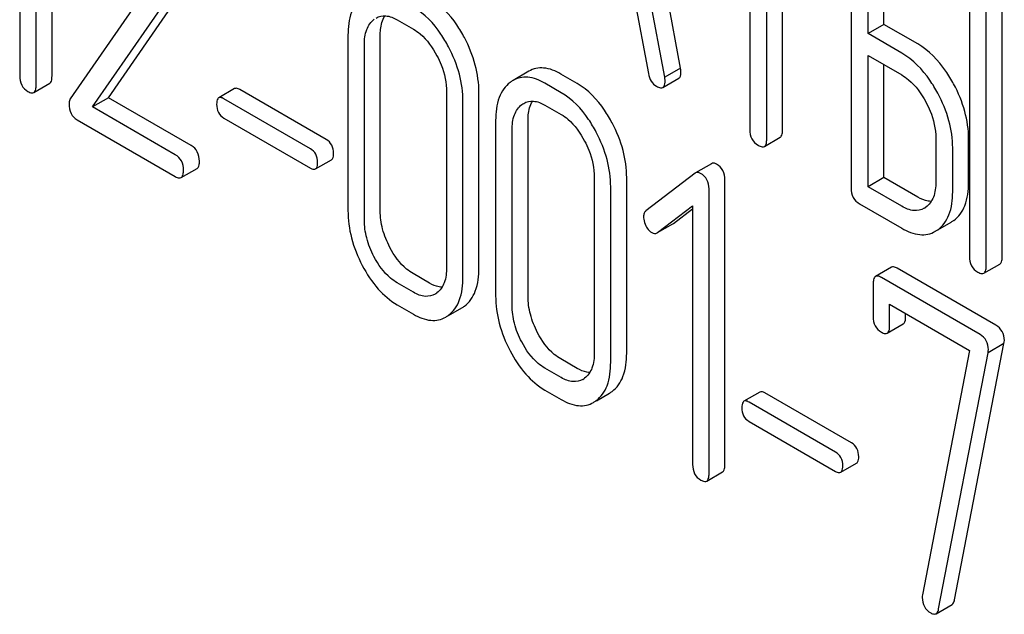
# Model space of a CAD drawing. Units: millimetres. Extents: x 0 to 6269, y -4 to 4433.
# Drawn here: x 4833 to 4846, y 2407 to 2415 of the extents above; entities that cross this region are included whole.
import ezdxf

# ---------------------------------------------------------------- set-up
doc = ezdxf.new("R2010")
doc.units = ezdxf.units.MM
doc.header["$LTSCALE"] = 344.776119
doc.layers.get('0').update_dxf_attribs({"linetype": 'CONTINUOUS'})

msp = doc.modelspace()

# ---------------------------------------------------------------- linework, layer by layer
at = {"color": 7, "linetype": 'Continuous'}
for p, q in [((4841.404, 2414.709), (4840.617, 2418.928)), ((4841.192, 2414.587), (4840.404, 2418.806)), ((4833.031, 2414.603), (4833.031, 2418.397)), ((4832.819, 2414.481), (4832.819, 2418.274)), ((4832.601, 2418.047), (4832.601, 2414.607)), ((4842.325, 2417.539), (4842.325, 2413.891)), ((4842.55, 2413.762), (4842.55, 2417.409)), ((4842.762, 2413.884), (4842.762, 2417.287)), ((4843.675, 2416.906), (4843.675, 2413.112)), ((4844.112, 2415.291), (4844.112, 2416.899)), ((4843.9, 2415.168), (4843.9, 2416.776)), ((4834.474, 2416.032), (4833.274, 2414.3)), ((4833.783, 2414.315), (4834.87, 2415.885)), ((4845.249, 2415.997), (4845.249, 2412.203)), ((4845.686, 2412.196), (4845.686, 2415.99)), ((4833.571, 2414.192), (4834.658, 2415.762)), ((4840.755, 2415.822), (4840.976, 2414.636)), ((4845.474, 2412.073), (4845.474, 2415.867)), ((4837.628, 2415.352), (4837.847, 2415.226)), ((4844.112, 2415.291), (4843.9, 2415.168)), ((4844.562, 2415.031), (4844.112, 2415.291)), ((4836.973, 2415.147), (4836.973, 2412.812)), ((4837.403, 2412.808), (4837.403, 2415.143)), ((4844.35, 2414.908), (4843.9, 2415.168)), ((4837.191, 2412.686), (4837.191, 2415.021)), ((4843.9, 2413.128), (4843.9, 2414.876)), ((4843.9, 2414.876), (4844.35, 2414.617)), ((4841.404, 2414.709), (4841.192, 2414.587)), ((4844.112, 2413.251), (4844.112, 2414.754)), ((4839.383, 2414.667), (4839.171, 2414.544)), ((4840.027, 2414.504), (4839.808, 2414.63)), ((4841.166, 2414.451), (4841.378, 2414.573)), ((4832.788, 2414.384), (4833, 2414.506)), ((4835.463, 2414.435), (4835.251, 2414.313)), ((4839.814, 2414.381), (4839.596, 2414.508)), ((4833.783, 2414.315), (4833.571, 2414.192)), ((4834.885, 2413.679), (4833.783, 2414.315)), ((4836.472, 2413.635), (4835.32, 2414.3)), ((4836.684, 2413.758), (4835.532, 2414.423)), ((4838.286, 2414.388), (4838.286, 2412.054)), ((4838.717, 2412.05), (4838.717, 2414.384)), ((4834.673, 2413.556), (4833.571, 2414.192)), ((4838.505, 2411.927), (4838.505, 2414.262)), ((4839.596, 2414.216), (4839.814, 2414.09)), ((4835.32, 2414.044), (4836.472, 2413.378)), ((4833.366, 2414.019), (4834.673, 2413.264)), ((4838.94, 2414.011), (4838.94, 2411.676)), ((4839.371, 2411.673), (4839.371, 2414.007)), ((4839.159, 2411.55), (4839.159, 2413.885)), ((4842.519, 2413.666), (4842.731, 2413.788)), ((4844.802, 2413.775), (4844.802, 2413.191)), ((4845.027, 2413.061), (4845.027, 2413.645)), ((4845.239, 2413.184), (4845.239, 2413.768)), ((4836.541, 2413.366), (4836.753, 2413.489)), ((4841.815, 2413.436), (4841.603, 2413.313)), ((4834.751, 2413.251), (4834.963, 2413.373)), ((4840.254, 2413.252), (4840.254, 2410.918)), ((4840.685, 2410.914), (4840.685, 2413.249)), ((4841.596, 2413.309), (4840.942, 2412.808)), ((4841.603, 2413.313), (4841.596, 2413.309)), ((4844.112, 2413.251), (4843.9, 2413.128)), ((4844.562, 2412.991), (4844.112, 2413.251)), ((4840.472, 2410.792), (4840.472, 2413.126)), ((4841.994, 2409.429), (4841.994, 2413.222)), ((4844.35, 2412.869), (4843.9, 2413.128)), ((4841.782, 2409.306), (4841.782, 2413.1)), ((4841.096, 2412.518), (4841.563, 2412.873)), ((4841.563, 2412.873), (4841.563, 2409.432)), ((4843.787, 2412.901), (4844.35, 2412.577)), ((4841.308, 2412.641), (4841.563, 2412.835)), ((4841.096, 2412.518), (4841.301, 2412.636)), ((4841.301, 2412.636), (4841.308, 2412.641)), ((4844.83, 2412.555), (4845.008, 2412.659)), ((4841.089, 2412.514), (4841.096, 2412.518)), ((4845.443, 2411.978), (4845.655, 2412.1)), ((4838.059, 2411.846), (4837.841, 2411.972)), ((4844.211, 2412.057), (4843.999, 2411.934)), ((4845.603, 2411.284), (4844.289, 2412.043)), ((4837.847, 2411.724), (4837.628, 2411.85)), ((4843.968, 2411.838), (4843.968, 2411.4)), ((4845.391, 2411.162), (4844.077, 2411.92)), ((4837.628, 2411.558), (4837.847, 2411.432)), ((4844.187, 2411.274), (4844.187, 2411.566)), ((4844.187, 2411.566), (4845.253, 2410.95)), ((4838.313, 2411.416), (4838.488, 2411.516)), ((4844.399, 2411.396), (4844.399, 2411.443)), ((4844.156, 2411.18), (4844.368, 2411.302)), ((4845.052, 2407.631), (4845.71, 2411.042)), ((4845.71, 2411.042), (4845.498, 2410.919)), ((4845.253, 2410.95), (4844.626, 2407.696)), ((4844.84, 2407.508), (4845.498, 2410.919)), ((4840.027, 2410.71), (4839.808, 2410.837)), ((4839.814, 2410.588), (4839.596, 2410.714)), ((4839.596, 2410.422), (4839.814, 2410.296)), ((4840.281, 2410.28), (4840.455, 2410.38)), ((4842.459, 2410.396), (4842.247, 2410.274)), ((4843.679, 2409.719), (4842.527, 2410.384)), ((4843.467, 2409.597), (4842.315, 2410.262)), ((4842.315, 2410.005), (4843.467, 2409.34)), ((4843.536, 2409.328), (4843.748, 2409.45)), ((4841.751, 2409.209), (4841.963, 2409.332)), ((4844.806, 2407.445), (4845.018, 2407.567))]:
    msp.add_line(p, q, dxfattribs=at)
for centre, radius, start, end in [((4839.358, 2414.221), 0.374, 120.0754, 127.2156), ((4844.515, 2413.07), 0.263, 300.0534, 305.8069), ((4844.816, 2412.991), 0.383, 300.0484, 305.802), ((4844.604, 2412.868), 0.383, 300.0484, 305.802), ((4838.004, 2411.92), 0.256, 300.0697, 306.5912), ((4838.088, 2411.718), 0.374, 300.0684, 306.792), ((4838.3, 2411.84), 0.374, 300.0684, 306.792), ((4839.972, 2410.785), 0.256, 300.0697, 306.5912), ((4840.267, 2410.704), 0.374, 300.0684, 306.792), ((4840.055, 2410.582), 0.374, 300.0684, 306.792)]:
    msp.add_arc(centre, radius, start, end, dxfattribs=at)
for points, knots in [([(4837.165, 2415.654), (4837.133, 2415.63), (4837.074, 2415.569), (4836.988, 2415.401), (4836.973, 2415.25), (4836.973, 2415.147)], [0, 0, 0, 0, 0.216204, 0.44584, 1, 1, 1, 1]), ([(4838.524, 2415.114), (4838.494, 2415.172), (4838.375, 2415.375), (4838.206, 2415.555), (4838.059, 2415.64)], [0, 0, 0, 0, 0.280497, 1, 1, 1, 1]), ([(4838.312, 2414.991), (4838.281, 2415.05), (4838.163, 2415.253), (4837.994, 2415.433), (4837.847, 2415.517)], [0, 0, 0, 0, 0.280497, 1, 1, 1, 1]), ([(4837.191, 2415.021), (4837.191, 2415.089), (4837.203, 2415.215), (4837.276, 2415.324), (4837.32, 2415.358)], [0, 0, 0, 0, 0.550065, 1, 1, 1, 1]), ([(4837.347, 2415.375), (4837.385, 2415.397), (4837.488, 2415.419), (4837.582, 2415.379), (4837.628, 2415.352)], [0, 0, 0, 0, 0.448543, 1, 1, 1, 1]), ([(4837.403, 2415.143), (4837.403, 2415.169), (4837.407, 2415.259), (4837.43, 2415.35), (4837.464, 2415.405)], [0, 0, 0, 0, 0.286907, 1, 1, 1, 1]), ([(4837.847, 2415.226), (4837.878, 2415.208), (4838.007, 2415.116), (4838.1, 2414.981), (4838.157, 2414.874)], [0, 0, 0, 0, 0.228229, 1, 1, 1, 1]), ([(4838.717, 2414.384), (4838.717, 2414.507), (4838.682, 2414.761), (4838.585, 2414.998), (4838.524, 2415.114)], [0, 0, 0, 0, 0.484135, 1, 1, 1, 1]), ([(4838.505, 2414.262), (4838.505, 2414.385), (4838.47, 2414.639), (4838.373, 2414.876), (4838.312, 2414.991)], [0, 0, 0, 0, 0.484135, 1, 1, 1, 1]), ([(4845.04, 2414.497), (4845.008, 2414.556), (4844.885, 2414.762), (4844.712, 2414.944), (4844.562, 2415.031)], [0, 0, 0, 0, 0.27887, 1, 1, 1, 1]), ([(4838.157, 2414.874), (4838.178, 2414.834), (4838.249, 2414.681), (4838.286, 2414.511), (4838.286, 2414.388)], [0, 0, 0, 0, 0.268434, 1, 1, 1, 1]), ([(4844.828, 2414.375), (4844.796, 2414.434), (4844.673, 2414.64), (4844.5, 2414.822), (4844.35, 2414.908)], [0, 0, 0, 0, 0.27887, 1, 1, 1, 1]), ([(4839.808, 2414.63), (4839.738, 2414.671), (4839.627, 2414.717), (4839.476, 2414.709), (4839.412, 2414.683), (4839.383, 2414.667)], [0, 0, 0, 0, 0.544257, 0.774066, 1, 1, 1, 1]), ([(4841.408, 2414.663), (4841.408, 2414.666), (4841.407, 2414.682), (4841.405, 2414.697), (4841.404, 2414.709)], [0, 0, 0, 0, 0.204537, 1, 1, 1, 1]), ([(4832.601, 2414.607), (4832.601, 2414.564), (4832.613, 2414.478), (4832.676, 2414.417), (4832.71, 2414.398)], [0, 0, 0, 0, 0.52263, 1, 1, 1, 1]), ([(4833, 2414.506), (4833.005, 2414.51), (4833.019, 2414.523), (4833.03, 2414.557), (4833.031, 2414.586), (4833.031, 2414.603)], [0, 0, 0, 0, 0.177082, 0.517224, 1, 1, 1, 1]), ([(4839.596, 2414.508), (4839.526, 2414.548), (4839.415, 2414.594), (4839.264, 2414.586), (4839.2, 2414.561), (4839.171, 2414.544)], [0, 0, 0, 0, 0.544257, 0.774066, 1, 1, 1, 1]), ([(4840.976, 2414.636), (4840.982, 2414.6), (4841.003, 2414.532), (4841.054, 2414.482), (4841.081, 2414.467)], [0, 0, 0, 0, 0.5326, 1, 1, 1, 1]), ([(4841.196, 2414.54), (4841.196, 2414.544), (4841.195, 2414.559), (4841.193, 2414.574), (4841.192, 2414.587)], [0, 0, 0, 0, 0.204537, 1, 1, 1, 1]), ([(4841.378, 2414.573), (4841.383, 2414.576), (4841.407, 2414.6), (4841.408, 2414.636), (4841.408, 2414.663)], [0, 0, 0, 0, 0.185081, 1, 1, 1, 1]), ([(4844.35, 2414.617), (4844.381, 2414.598), (4844.513, 2414.505), (4844.61, 2414.369), (4844.668, 2414.26)], [0, 0, 0, 0, 0.228264, 1, 1, 1, 1]), ([(4832.788, 2414.384), (4832.793, 2414.387), (4832.807, 2414.4), (4832.818, 2414.435), (4832.819, 2414.464), (4832.819, 2414.481)], [0, 0, 0, 0, 0.177082, 0.517224, 1, 1, 1, 1]), ([(4835.532, 2414.423), (4835.525, 2414.427), (4835.505, 2414.438), (4835.477, 2414.443), (4835.463, 2414.435)], [0, 0, 0, 0, 0.332925, 1, 1, 1, 1]), ([(4839.132, 2414.518), (4839.1, 2414.494), (4839.041, 2414.433), (4838.956, 2414.265), (4838.94, 2414.114), (4838.94, 2414.011)], [0, 0, 0, 0, 0.216204, 0.44584, 1, 1, 1, 1]), ([(4840.492, 2413.978), (4840.461, 2414.036), (4840.342, 2414.239), (4840.173, 2414.419), (4840.027, 2414.504)], [0, 0, 0, 0, 0.280496, 1, 1, 1, 1]), ([(4841.081, 2414.467), (4841.09, 2414.462), (4841.115, 2414.448), (4841.149, 2414.441), (4841.166, 2414.451)], [0, 0, 0, 0, 0.334188, 1, 1, 1, 1]), ([(4841.166, 2414.451), (4841.171, 2414.454), (4841.195, 2414.477), (4841.196, 2414.514), (4841.196, 2414.54)], [0, 0, 0, 0, 0.185081, 1, 1, 1, 1]), ([(4845.239, 2413.768), (4845.239, 2413.89), (4845.201, 2414.144), (4845.103, 2414.381), (4845.04, 2414.497)], [0, 0, 0, 0, 0.480907, 1, 1, 1, 1]), ([(4832.71, 2414.398), (4832.718, 2414.393), (4832.741, 2414.381), (4832.772, 2414.375), (4832.788, 2414.384)], [0, 0, 0, 0, 0.32958, 1, 1, 1, 1]), ([(4833.274, 2414.3), (4833.271, 2414.296), (4833.261, 2414.276), (4833.259, 2414.253), (4833.259, 2414.236)], [0, 0, 0, 0, 0.228842, 1, 1, 1, 1]), ([(4835.251, 2414.313), (4835.247, 2414.31), (4835.224, 2414.287), (4835.224, 2414.253), (4835.224, 2414.227)], [0, 0, 0, 0, 0.180905, 1, 1, 1, 1]), ([(4835.32, 2414.3), (4835.313, 2414.304), (4835.293, 2414.315), (4835.265, 2414.32), (4835.251, 2414.313)], [0, 0, 0, 0, 0.332925, 1, 1, 1, 1]), ([(4840.28, 2413.855), (4840.249, 2413.914), (4840.13, 2414.117), (4839.961, 2414.297), (4839.814, 2414.381)], [0, 0, 0, 0, 0.280496, 1, 1, 1, 1]), ([(4845.027, 2413.645), (4845.027, 2413.767), (4844.989, 2414.022), (4844.89, 2414.258), (4844.828, 2414.375)], [0, 0, 0, 0, 0.480907, 1, 1, 1, 1]), ([(4833.259, 2414.236), (4833.259, 2414.191), (4833.27, 2414.103), (4833.332, 2414.039), (4833.366, 2414.019)], [0, 0, 0, 0, 0.535594, 1, 1, 1, 1]), ([(4835.224, 2414.227), (4835.224, 2414.19), (4835.235, 2414.114), (4835.29, 2414.061), (4835.32, 2414.044)], [0, 0, 0, 0, 0.522682, 1, 1, 1, 1]), ([(4839.159, 2413.885), (4839.159, 2413.953), (4839.17, 2414.079), (4839.243, 2414.188), (4839.288, 2414.222)], [0, 0, 0, 0, 0.550065, 1, 1, 1, 1]), ([(4839.314, 2414.239), (4839.352, 2414.261), (4839.455, 2414.283), (4839.549, 2414.243), (4839.596, 2414.216)], [0, 0, 0, 0, 0.448543, 1, 1, 1, 1]), ([(4839.371, 2414.007), (4839.371, 2414.033), (4839.375, 2414.123), (4839.397, 2414.214), (4839.431, 2414.269)], [0, 0, 0, 0, 0.286907, 1, 1, 1, 1]), ([(4844.668, 2414.26), (4844.69, 2414.22), (4844.762, 2414.068), (4844.802, 2413.898), (4844.802, 2413.775)], [0, 0, 0, 0, 0.26816, 1, 1, 1, 1]), ([(4839.814, 2414.09), (4839.846, 2414.072), (4839.975, 2413.98), (4840.068, 2413.845), (4840.124, 2413.738)], [0, 0, 0, 0, 0.228229, 1, 1, 1, 1]), ([(4840.685, 2413.249), (4840.685, 2413.371), (4840.649, 2413.625), (4840.553, 2413.862), (4840.492, 2413.978)], [0, 0, 0, 0, 0.484135, 1, 1, 1, 1]), ([(4840.472, 2413.126), (4840.472, 2413.249), (4840.437, 2413.503), (4840.34, 2413.74), (4840.28, 2413.855)], [0, 0, 0, 0, 0.484135, 1, 1, 1, 1]), ([(4842.325, 2413.891), (4842.325, 2413.848), (4842.339, 2413.762), (4842.403, 2413.701), (4842.438, 2413.681)], [0, 0, 0, 0, 0.518202, 1, 1, 1, 1]), ([(4842.731, 2413.788), (4842.736, 2413.792), (4842.75, 2413.805), (4842.761, 2413.839), (4842.762, 2413.867), (4842.762, 2413.884)], [0, 0, 0, 0, 0.178539, 0.518943, 1, 1, 1, 1]), ([(4834.994, 2413.47), (4834.994, 2413.512), (4834.98, 2413.597), (4834.919, 2413.659), (4834.885, 2413.679)], [0, 0, 0, 0, 0.522066, 1, 1, 1, 1]), ([(4836.78, 2413.574), (4836.78, 2413.611), (4836.768, 2413.686), (4836.714, 2413.741), (4836.684, 2413.758)], [0, 0, 0, 0, 0.522041, 1, 1, 1, 1]), ([(4840.124, 2413.738), (4840.145, 2413.698), (4840.217, 2413.545), (4840.254, 2413.376), (4840.254, 2413.252)], [0, 0, 0, 0, 0.268434, 1, 1, 1, 1]), ([(4842.438, 2413.681), (4842.446, 2413.676), (4842.47, 2413.663), (4842.503, 2413.657), (4842.519, 2413.666)], [0, 0, 0, 0, 0.330789, 1, 1, 1, 1]), ([(4842.519, 2413.666), (4842.524, 2413.669), (4842.538, 2413.682), (4842.549, 2413.716), (4842.55, 2413.745), (4842.55, 2413.762)], [0, 0, 0, 0, 0.178539, 0.518943, 1, 1, 1, 1]), ([(4834.782, 2413.347), (4834.782, 2413.39), (4834.768, 2413.475), (4834.707, 2413.537), (4834.673, 2413.556)], [0, 0, 0, 0, 0.522066, 1, 1, 1, 1]), ([(4836.568, 2413.451), (4836.568, 2413.489), (4836.556, 2413.563), (4836.502, 2413.618), (4836.472, 2413.635)], [0, 0, 0, 0, 0.522041, 1, 1, 1, 1]), ([(4836.753, 2413.489), (4836.758, 2413.491), (4836.78, 2413.514), (4836.78, 2413.549), (4836.78, 2413.574)], [0, 0, 0, 0, 0.178332, 1, 1, 1, 1]), ([(4834.963, 2413.373), (4834.969, 2413.376), (4834.982, 2413.389), (4834.993, 2413.424), (4834.994, 2413.453), (4834.994, 2413.47)], [0, 0, 0, 0, 0.177083, 0.517224, 1, 1, 1, 1]), ([(4836.541, 2413.366), (4836.545, 2413.369), (4836.568, 2413.392), (4836.568, 2413.426), (4836.568, 2413.451)], [0, 0, 0, 0, 0.178332, 1, 1, 1, 1]), ([(4841.883, 2413.43), (4841.871, 2413.436), (4841.849, 2413.446), (4841.824, 2413.441), (4841.815, 2413.436)], [0, 0, 0, 0, 0.557934, 1, 1, 1, 1]), ([(4841.994, 2413.222), (4841.994, 2413.264), (4841.979, 2413.349), (4841.917, 2413.41), (4841.883, 2413.43)], [0, 0, 0, 0, 0.513636, 1, 1, 1, 1]), ([(4834.673, 2413.264), (4834.681, 2413.26), (4834.704, 2413.248), (4834.735, 2413.242), (4834.751, 2413.251)], [0, 0, 0, 0, 0.329581, 1, 1, 1, 1]), ([(4834.751, 2413.251), (4834.756, 2413.254), (4834.77, 2413.267), (4834.781, 2413.301), (4834.782, 2413.33), (4834.782, 2413.347)], [0, 0, 0, 0, 0.177083, 0.517224, 1, 1, 1, 1]), ([(4836.472, 2413.378), (4836.479, 2413.375), (4836.499, 2413.364), (4836.527, 2413.358), (4836.541, 2413.366)], [0, 0, 0, 0, 0.329482, 1, 1, 1, 1]), ([(4841.67, 2413.307), (4841.659, 2413.314), (4841.636, 2413.324), (4841.612, 2413.319), (4841.603, 2413.313)], [0, 0, 0, 0, 0.557934, 1, 1, 1, 1]), ([(4841.782, 2413.1), (4841.782, 2413.142), (4841.767, 2413.226), (4841.705, 2413.287), (4841.67, 2413.307)], [0, 0, 0, 0, 0.513636, 1, 1, 1, 1]), ([(4844.802, 2413.191), (4844.802, 2413.123), (4844.79, 2412.997), (4844.714, 2412.889), (4844.669, 2412.856)], [0, 0, 0, 0, 0.550506, 1, 1, 1, 1]), ([(4845.041, 2412.679), (4845.073, 2412.703), (4845.133, 2412.762), (4845.222, 2412.929), (4845.239, 2413.08), (4845.239, 2413.184)], [0, 0, 0, 0, 0.214924, 0.443602, 1, 1, 1, 1]), ([(4843.675, 2413.112), (4843.675, 2413.069), (4843.688, 2412.982), (4843.753, 2412.921), (4843.787, 2412.901)], [0, 0, 0, 0, 0.518202, 1, 1, 1, 1]), ([(4844.741, 2412.934), (4844.727, 2412.934), (4844.664, 2412.94), (4844.604, 2412.967), (4844.562, 2412.991)], [0, 0, 0, 0, 0.223577, 1, 1, 1, 1]), ([(4844.829, 2412.557), (4844.861, 2412.58), (4844.921, 2412.64), (4845.01, 2412.807), (4845.027, 2412.957), (4845.027, 2413.061)], [0, 0, 0, 0, 0.214924, 0.443602, 1, 1, 1, 1]), ([(4844.647, 2412.842), (4844.607, 2412.819), (4844.498, 2412.797), (4844.399, 2412.84), (4844.35, 2412.869)], [0, 0, 0, 0, 0.447866, 1, 1, 1, 1]), ([(4836.973, 2412.812), (4836.973, 2412.69), (4837.007, 2412.435), (4837.103, 2412.198), (4837.164, 2412.082)], [0, 0, 0, 0, 0.483051, 1, 1, 1, 1]), ([(4837.531, 2412.322), (4837.491, 2412.399), (4837.426, 2412.558), (4837.403, 2412.727), (4837.403, 2412.808)], [0, 0, 0, 0, 0.519397, 1, 1, 1, 1]), ([(4840.942, 2412.808), (4840.932, 2412.8), (4840.913, 2412.776), (4840.91, 2412.746), (4840.91, 2412.731)], [0, 0, 0, 0, 0.464362, 1, 1, 1, 1]), ([(4840.91, 2412.731), (4840.91, 2412.72), (4840.913, 2412.677), (4840.927, 2412.636), (4840.942, 2412.607)], [0, 0, 0, 0, 0.238765, 1, 1, 1, 1]), ([(4837.319, 2412.199), (4837.278, 2412.278), (4837.214, 2412.436), (4837.191, 2412.606), (4837.191, 2412.686)], [0, 0, 0, 0, 0.526651, 1, 1, 1, 1]), ([(4840.942, 2412.607), (4840.948, 2412.597), (4840.968, 2412.562), (4840.996, 2412.532), (4841.021, 2412.518)], [0, 0, 0, 0, 0.282176, 1, 1, 1, 1]), ([(4841.021, 2412.518), (4841.032, 2412.511), (4841.055, 2412.503), (4841.079, 2412.508), (4841.089, 2412.514)], [0, 0, 0, 0, 0.523348, 1, 1, 1, 1]), ([(4844.35, 2412.577), (4844.423, 2412.534), (4844.54, 2412.485), (4844.698, 2412.492), (4844.766, 2412.518), (4844.796, 2412.536)], [0, 0, 0, 0, 0.544265, 0.773807, 1, 1, 1, 1]), ([(4837.628, 2411.85), (4837.597, 2411.868), (4837.469, 2411.959), (4837.375, 2412.092), (4837.319, 2412.199)], [0, 0, 0, 0, 0.228157, 1, 1, 1, 1]), ([(4837.841, 2411.972), (4837.81, 2411.99), (4837.681, 2412.081), (4837.588, 2412.214), (4837.531, 2412.322)], [0, 0, 0, 0, 0.225308, 1, 1, 1, 1]), ([(4845.249, 2412.203), (4845.249, 2412.16), (4845.263, 2412.073), (4845.327, 2412.012), (4845.362, 2411.992)], [0, 0, 0, 0, 0.518202, 1, 1, 1, 1]), ([(4837.164, 2412.082), (4837.222, 2411.97), (4837.351, 2411.769), (4837.534, 2411.613), (4837.628, 2411.558)], [0, 0, 0, 0, 0.536245, 1, 1, 1, 1]), ([(4845.443, 2411.978), (4845.448, 2411.981), (4845.462, 2411.994), (4845.473, 2412.028), (4845.474, 2412.057), (4845.474, 2412.073)], [0, 0, 0, 0, 0.178538, 0.518942, 1, 1, 1, 1]), ([(4845.655, 2412.1), (4845.66, 2412.103), (4845.674, 2412.117), (4845.685, 2412.151), (4845.686, 2412.179), (4845.686, 2412.196)], [0, 0, 0, 0, 0.178538, 0.518942, 1, 1, 1, 1]), ([(4838.286, 2412.054), (4838.286, 2411.985), (4838.275, 2411.859), (4838.202, 2411.748), (4838.157, 2411.715)], [0, 0, 0, 0, 0.550506, 1, 1, 1, 1]), ([(4838.524, 2411.54), (4838.556, 2411.564), (4838.615, 2411.625), (4838.702, 2411.793), (4838.717, 2411.945), (4838.717, 2412.05)], [0, 0, 0, 0, 0.212484, 0.440503, 1, 1, 1, 1]), ([(4844.077, 2411.92), (4844.069, 2411.925), (4844.046, 2411.937), (4844.015, 2411.943), (4843.999, 2411.934)], [0, 0, 0, 0, 0.332614, 1, 1, 1, 1]), ([(4844.289, 2412.043), (4844.282, 2412.047), (4844.258, 2412.06), (4844.227, 2412.066), (4844.211, 2412.057)], [0, 0, 0, 0, 0.332614, 1, 1, 1, 1]), ([(4845.362, 2411.992), (4845.37, 2411.988), (4845.394, 2411.975), (4845.427, 2411.968), (4845.443, 2411.978)], [0, 0, 0, 0, 0.330792, 1, 1, 1, 1]), ([(4838.227, 2411.792), (4838.214, 2411.792), (4838.155, 2411.799), (4838.099, 2411.823), (4838.059, 2411.846)], [0, 0, 0, 0, 0.224049, 1, 1, 1, 1]), ([(4838.312, 2411.418), (4838.344, 2411.442), (4838.403, 2411.502), (4838.489, 2411.671), (4838.505, 2411.823), (4838.505, 2411.927)], [0, 0, 0, 0, 0.212484, 0.440503, 1, 1, 1, 1]), ([(4843.999, 2411.934), (4843.994, 2411.931), (4843.98, 2411.918), (4843.97, 2411.883), (4843.968, 2411.854), (4843.968, 2411.838)], [0, 0, 0, 0, 0.179357, 0.521248, 1, 1, 1, 1]), ([(4838.133, 2411.699), (4838.094, 2411.677), (4837.99, 2411.655), (4837.895, 2411.696), (4837.847, 2411.724)], [0, 0, 0, 0, 0.448073, 1, 1, 1, 1]), ([(4838.94, 2411.676), (4838.94, 2411.554), (4838.975, 2411.299), (4839.071, 2411.062), (4839.131, 2410.946)], [0, 0, 0, 0, 0.483051, 1, 1, 1, 1]), ([(4839.287, 2411.063), (4839.245, 2411.142), (4839.181, 2411.3), (4839.159, 2411.47), (4839.159, 2411.55)], [0, 0, 0, 0, 0.526651, 1, 1, 1, 1]), ([(4839.499, 2411.186), (4839.458, 2411.264), (4839.394, 2411.422), (4839.371, 2411.591), (4839.371, 2411.673)], [0, 0, 0, 0, 0.519398, 1, 1, 1, 1]), ([(4837.847, 2411.432), (4837.918, 2411.391), (4838.029, 2411.344), (4838.181, 2411.351), (4838.246, 2411.377), (4838.276, 2411.394)], [0, 0, 0, 0, 0.543777, 0.773507, 1, 1, 1, 1]), ([(4843.968, 2411.4), (4843.968, 2411.358), (4843.981, 2411.273), (4844.043, 2411.213), (4844.077, 2411.194)], [0, 0, 0, 0, 0.518285, 1, 1, 1, 1]), ([(4844.368, 2411.302), (4844.373, 2411.305), (4844.398, 2411.33), (4844.399, 2411.368), (4844.399, 2411.396)], [0, 0, 0, 0, 0.180732, 1, 1, 1, 1]), ([(4845.715, 2411.083), (4845.715, 2411.123), (4845.699, 2411.206), (4845.637, 2411.265), (4845.603, 2411.284)], [0, 0, 0, 0, 0.508468, 1, 1, 1, 1]), ([(4839.808, 2410.837), (4839.777, 2410.854), (4839.648, 2410.945), (4839.555, 2411.078), (4839.499, 2411.186)], [0, 0, 0, 0, 0.225308, 1, 1, 1, 1]), ([(4844.077, 2411.194), (4844.085, 2411.189), (4844.108, 2411.177), (4844.14, 2411.171), (4844.156, 2411.18)], [0, 0, 0, 0, 0.330127, 1, 1, 1, 1]), ([(4844.156, 2411.18), (4844.161, 2411.183), (4844.186, 2411.208), (4844.187, 2411.246), (4844.187, 2411.274)], [0, 0, 0, 0, 0.180732, 1, 1, 1, 1]), ([(4845.503, 2410.96), (4845.503, 2411.001), (4845.487, 2411.084), (4845.425, 2411.142), (4845.391, 2411.162)], [0, 0, 0, 0, 0.508468, 1, 1, 1, 1]), ([(4839.596, 2410.714), (4839.565, 2410.732), (4839.436, 2410.823), (4839.343, 2410.956), (4839.287, 2411.063)], [0, 0, 0, 0, 0.228157, 1, 1, 1, 1]), ([(4839.131, 2410.946), (4839.19, 2410.834), (4839.319, 2410.634), (4839.501, 2410.477), (4839.596, 2410.422)], [0, 0, 0, 0, 0.536245, 1, 1, 1, 1]), ([(4840.254, 2410.918), (4840.254, 2410.849), (4840.243, 2410.723), (4840.169, 2410.612), (4840.124, 2410.579)], [0, 0, 0, 0, 0.550506, 1, 1, 1, 1]), ([(4840.492, 2410.405), (4840.524, 2410.428), (4840.582, 2410.489), (4840.669, 2410.657), (4840.685, 2410.809), (4840.685, 2410.914)], [0, 0, 0, 0, 0.212484, 0.440503, 1, 1, 1, 1]), ([(4840.28, 2410.282), (4840.312, 2410.306), (4840.37, 2410.366), (4840.457, 2410.535), (4840.472, 2410.687), (4840.472, 2410.792)], [0, 0, 0, 0, 0.212484, 0.440503, 1, 1, 1, 1]), ([(4840.194, 2410.656), (4840.181, 2410.656), (4840.122, 2410.663), (4840.066, 2410.687), (4840.027, 2410.71)], [0, 0, 0, 0, 0.22405, 1, 1, 1, 1]), ([(4840.1, 2410.563), (4840.062, 2410.541), (4839.957, 2410.519), (4839.862, 2410.56), (4839.814, 2410.588)], [0, 0, 0, 0, 0.448073, 1, 1, 1, 1]), ([(4842.527, 2410.384), (4842.521, 2410.388), (4842.5, 2410.399), (4842.472, 2410.404), (4842.459, 2410.396)], [0, 0, 0, 0, 0.332924, 1, 1, 1, 1]), ([(4839.814, 2410.296), (4839.885, 2410.255), (4839.997, 2410.208), (4840.149, 2410.215), (4840.214, 2410.241), (4840.243, 2410.258)], [0, 0, 0, 0, 0.543777, 0.773508, 1, 1, 1, 1]), ([(4842.247, 2410.274), (4842.242, 2410.271), (4842.22, 2410.248), (4842.219, 2410.214), (4842.219, 2410.189)], [0, 0, 0, 0, 0.180906, 1, 1, 1, 1]), ([(4842.315, 2410.262), (4842.308, 2410.266), (4842.288, 2410.276), (4842.26, 2410.282), (4842.247, 2410.274)], [0, 0, 0, 0, 0.332924, 1, 1, 1, 1]), ([(4842.219, 2410.189), (4842.219, 2410.151), (4842.23, 2410.076), (4842.285, 2410.022), (4842.315, 2410.005)], [0, 0, 0, 0, 0.522682, 1, 1, 1, 1]), ([(4843.776, 2409.535), (4843.776, 2409.573), (4843.763, 2409.647), (4843.709, 2409.702), (4843.679, 2409.719)], [0, 0, 0, 0, 0.52204, 1, 1, 1, 1]), ([(4843.564, 2409.413), (4843.564, 2409.45), (4843.551, 2409.525), (4843.497, 2409.579), (4843.467, 2409.597)], [0, 0, 0, 0, 0.52204, 1, 1, 1, 1]), ([(4843.748, 2409.45), (4843.753, 2409.453), (4843.775, 2409.475), (4843.776, 2409.51), (4843.776, 2409.535)], [0, 0, 0, 0, 0.178333, 1, 1, 1, 1]), ([(4841.563, 2409.432), (4841.563, 2409.389), (4841.576, 2409.304), (4841.639, 2409.243), (4841.673, 2409.223)], [0, 0, 0, 0, 0.522632, 1, 1, 1, 1]), ([(4841.963, 2409.332), (4841.968, 2409.335), (4841.982, 2409.348), (4841.992, 2409.383), (4841.994, 2409.412), (4841.994, 2409.429)], [0, 0, 0, 0, 0.177082, 0.517224, 1, 1, 1, 1]), ([(4843.467, 2409.34), (4843.474, 2409.336), (4843.494, 2409.325), (4843.522, 2409.32), (4843.536, 2409.328)], [0, 0, 0, 0, 0.329481, 1, 1, 1, 1]), ([(4843.536, 2409.328), (4843.541, 2409.33), (4843.563, 2409.353), (4843.564, 2409.388), (4843.564, 2409.413)], [0, 0, 0, 0, 0.178333, 1, 1, 1, 1]), ([(4841.673, 2409.223), (4841.68, 2409.219), (4841.703, 2409.207), (4841.735, 2409.2), (4841.751, 2409.209)], [0, 0, 0, 0, 0.329582, 1, 1, 1, 1]), ([(4841.751, 2409.209), (4841.756, 2409.213), (4841.769, 2409.226), (4841.78, 2409.26), (4841.782, 2409.289), (4841.782, 2409.306)], [0, 0, 0, 0, 0.177082, 0.517224, 1, 1, 1, 1]), ([(4844.622, 2407.661), (4844.622, 2407.619), (4844.637, 2407.534), (4844.701, 2407.475), (4844.735, 2407.455)], [0, 0, 0, 0, 0.508926, 1, 1, 1, 1]), ([(4845.018, 2407.567), (4845.022, 2407.57), (4845.041, 2407.586), (4845.049, 2407.612), (4845.052, 2407.631)], [0, 0, 0, 0, 0.19994, 1, 1, 1, 1]), ([(4844.806, 2407.445), (4844.81, 2407.447), (4844.829, 2407.464), (4844.836, 2407.489), (4844.84, 2407.508)], [0, 0, 0, 0, 0.19994, 1, 1, 1, 1]), ([(4844.735, 2407.455), (4844.742, 2407.451), (4844.763, 2407.44), (4844.792, 2407.437), (4844.806, 2407.445)], [0, 0, 0, 0, 0.319445, 1, 1, 1, 1])]:
    msp.add_open_spline(points, degree=3, knots=knots, dxfattribs=at)
for points in [[(4839.288, 2414.222), (4839.296, 2414.228), (4839.305, 2414.234), (4839.314, 2414.239)], [(4845.71, 2411.042), (4845.713, 2411.055), (4845.715, 2411.069), (4845.715, 2411.083)], [(4845.498, 2410.919), (4845.5, 2410.933), (4845.503, 2410.947), (4845.503, 2410.96)], [(4844.626, 2407.696), (4844.622, 2407.685), (4844.622, 2407.673), (4844.622, 2407.661)]]:
    msp.add_open_spline(points, degree=3, dxfattribs=at)

doc.saveas('drawing.dxf')
